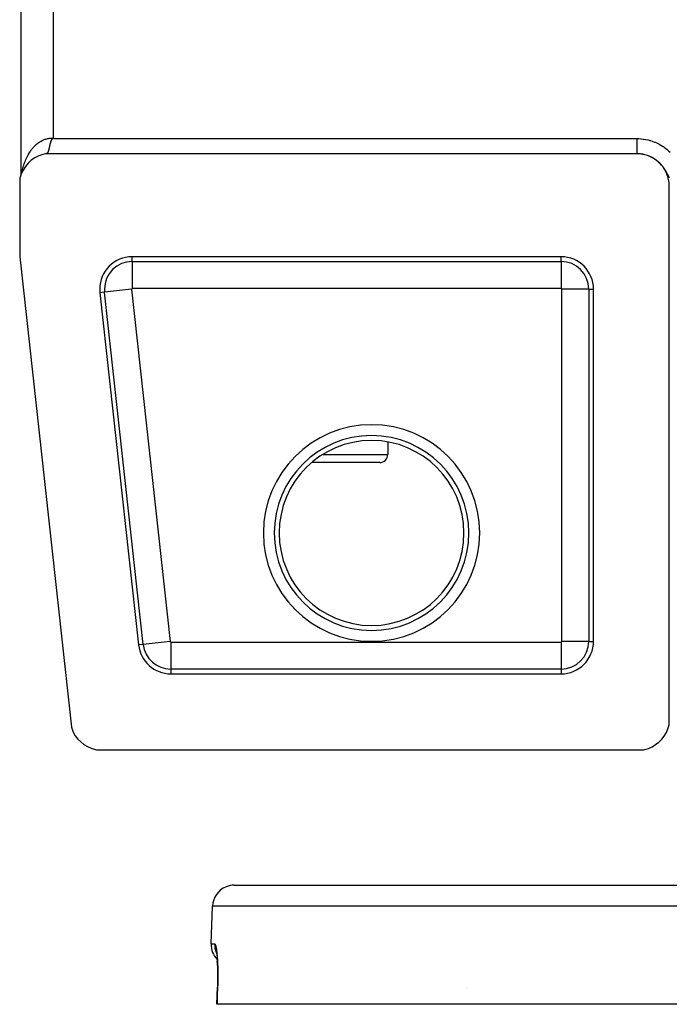
# Model space of a CAD drawing. Extents: x 24 to 1347, y -773 to 283.
# Drawn here: x 427 to 487, y -80 to 10 of the extents above; entities that cross this region are included whole.
import ezdxf

# ---------------------------------------------------------------- set-up
doc = ezdxf.new("R2010")
doc.units = 0
doc.linetypes.add('DASHED', pattern=[11.05, 8.7, -2.35])
doc.layers.get('0').update_dxf_attribs({"linetype": 'CONTINUOUS'})
doc.layers.add('NEVIDI', color=4, linetype='DASHED')

msp = doc.modelspace()

# ---------------------------------------------------------------- linework, layer by layer
at = {"color": 2}
for p, q in [((427.106591, 135.000258), (427.106591, -4.000258)), ((429.853569, -0.905834), (429.849875, -0.917338)), ((429.853713, -0.905392), (429.853569, -0.905834)), ((429.85766, -0.893423), (429.853713, -0.905392)), ((429.858665, -0.890428), (429.85766, -0.893423)), ((429.861729, -0.881434), (429.858665, -0.890428)), ((429.865933, -0.869423), (429.861729, -0.881434)), ((429.870287, -0.857391), (429.865933, -0.869423)), ((429.871442, -0.854268), (429.870287, -0.857391)), ((429.878819, -0.834993), (429.871442, -0.854268)), ((429.880907, -0.829742), (429.878819, -0.834993)), ((429.88439, -0.821176), (429.880907, -0.829742)), ((429.889487, -0.809068), (429.88439, -0.821176)), ((429.892023, -0.803224), (429.889487, -0.809068)), ((429.894807, -0.796943), (429.892023, -0.803224)), ((429.900353, -0.784807), (429.894807, -0.796943)), ((429.906118, -0.772667), (429.900353, -0.784807)), ((429.907964, -0.768874), (429.906118, -0.772667)), ((429.91587, -0.753084), (429.907964, -0.768874)), ((429.918281, -0.748407), (429.91587, -0.753084)), ((429.924662, -0.736304), (429.918281, -0.748407)), ((429.931233, -0.724228), (429.924662, -0.736304)), ((429.937986, -0.712189), (429.931233, -0.724228)), ((429.940621, -0.707589), (429.937986, -0.712189)), ((429.942769, -0.703888), (429.940621, -0.707589)), ((429.95125, -0.68982), (429.942769, -0.703888)), ((429.95225, -0.688226), (429.95125, -0.68982)), ((429.96006, -0.676288), (429.95225, -0.688226)), ((429.968541, -0.664373), (429.96006, -0.676288)), ((429.97375, -0.657578), (429.968541, -0.664373)), ((429.974547, -0.656572), (429.97375, -0.657578)), ((429.982778, -0.646669), (429.974547, -0.656572)), ((429.988189, -0.640613), (429.982778, -0.646669)), ((429.999687, -0.628794), (429.988189, -0.640613)), ((430.012424, -0.617155), (429.999687, -0.628794)), ((430.016741, -0.613519), (430.012424, -0.617155)), ((430.026427, -0.605876), (430.016741, -0.613519)), ((430.042059, -0.595148), (430.026427, -0.605876)), ((430.058171, -0.586817), (430.042059, -0.595148)), ((430.078791, -0.579568), (430.058171, -0.586817)), ((430.098554, -0.576754), (430.078791, -0.579568)), ((430.125573, -0.579029), (430.098554, -0.576754)), ((430.150903, -0.588815), (430.125573, -0.579029)), ((430.156326, -0.592153), (430.150903, -0.588815)), ((430.168799, -0.599996), (430.156326, -0.592153)), ((429.619155, -1.812381), (429.616635, -1.818369)), ((429.619794, -1.81084), (429.619155, -1.812381)), ((429.621656, -1.806301), (429.619794, -1.81084)), ((429.62414, -1.800131), (429.621656, -1.806301)), ((429.625424, -1.796886), (429.62414, -1.800131)), ((429.626605, -1.793869), (429.625424, -1.796886)), ((429.629054, -1.787518), (429.626605, -1.793869)), ((429.631105, -1.782093), (429.629054, -1.787518)), ((429.631486, -1.781077), (429.631105, -1.782093)), ((429.633901, -1.774546), (429.631486, -1.781077)), ((429.6363, -1.767927), (429.633901, -1.774546)), ((429.637227, -1.765337), (429.6363, -1.767927)), ((429.638684, -1.76122), (429.637227, -1.765337)), ((429.641053, -1.754424), (429.638684, -1.76122)), ((429.64209, -1.751407), (429.641053, -1.754424)), ((429.643407, -1.747541), (429.64209, -1.751407)), ((429.645746, -1.740572), (429.643407, -1.747541)), ((429.648071, -1.733516), (429.645746, -1.740572)), ((429.648686, -1.731629), (429.648071, -1.733516)), ((429.650806, -1.725052), (429.648686, -1.731629)), ((429.652772, -1.718861), (429.650806, -1.725052)), ((429.654968, -1.711833), (429.652772, -1.718861)), ((429.657242, -1.704435), (429.654968, -1.711833)), ((429.659504, -1.696954), (429.657242, -1.704435)), ((429.659826, -1.695878), (429.659504, -1.696954)), ((429.663161, -1.684599), (429.659826, -1.695878)), ((429.663994, -1.68174), (429.663161, -1.684599)), ((429.666223, -1.674008), (429.663994, -1.68174)), ((429.668442, -1.666194), (429.666223, -1.674008)), ((429.670651, -1.658299), (429.668442, -1.666194)), ((429.67074, -1.657981), (429.670651, -1.658299)), ((429.673325, -1.64859), (429.67074, -1.657981)), ((429.675044, -1.642263), (429.673325, -1.64859)), ((429.677227, -1.634125), (429.675044, -1.642263)), ((429.679403, -1.625906), (429.677227, -1.634125)), ((429.681398, -1.618274), (429.679403, -1.625906)), ((429.683268, -1.611044), (429.681398, -1.618274)), ((429.683501, -1.610137), (429.683268, -1.611044)), ((429.683733, -1.60923), (429.683501, -1.610137)), ((429.685889, -1.600774), (429.683733, -1.60923)), ((429.688039, -1.592239), (429.685889, -1.600774)), ((429.690183, -1.583627), (429.688039, -1.592239)), ((429.691973, -1.576362), (429.690183, -1.583627)), ((429.693076, -1.571853), (429.691973, -1.576362)), ((429.694457, -1.566172), (429.693076, -1.571853)), ((429.696588, -1.557331), (429.694457, -1.566172)), ((429.698716, -1.548415), (429.696588, -1.557331)), ((429.700842, -1.539424), (429.698716, -1.548415)), ((429.702402, -1.532772), (429.700842, -1.539424)), ((429.702764, -1.531222), (429.702402, -1.532772)), ((429.702965, -1.53036), (429.702764, -1.531222)), ((429.705086, -1.521224), (429.702965, -1.53036)), ((429.707207, -1.512016), (429.705086, -1.521224)), ((429.707358, -1.511355), (429.707207, -1.512016)), ((429.709327, -1.502736), (429.707358, -1.511355)), ((429.711448, -1.493386), (429.709327, -1.502736)), ((429.712426, -1.489053), (429.711448, -1.493386)), ((429.712833, -1.487243), (429.712426, -1.489053)), ((429.714764, -1.478638), (429.712833, -1.487243)), ((429.715693, -1.474479), (429.714764, -1.478638)), ((429.717818, -1.464922), (429.715693, -1.474479)), ((429.719947, -1.455298), (429.717818, -1.464922)), ((429.72208, -1.445608), (429.719947, -1.455298)), ((429.7233, -1.44004), (429.72208, -1.445608)), ((429.724217, -1.435851), (429.7233, -1.44004)), ((429.72636, -1.426029), (429.724217, -1.435851)), ((429.728509, -1.416143), (429.72636, -1.426029)), ((429.730665, -1.406193), (429.728509, -1.416143)), ((429.73181, -1.4009), (429.730665, -1.406193)), ((429.733937, -1.391047), (429.73181, -1.4009)), ((429.735002, -1.386104), (429.733937, -1.391047)), ((429.737185, -1.375968), (429.735002, -1.386104)), ((429.739378, -1.36577), (429.737185, -1.375968)), ((429.741583, -1.355512), (429.739378, -1.36577)), ((429.741711, -1.354919), (429.741583, -1.355512)), ((429.744799, -1.340544), (429.741711, -1.354919)), ((429.746441, -1.332908), (429.744799, -1.340544)), ((429.748274, -1.324387), (429.746441, -1.332908)), ((429.750533, -1.313897), (429.748274, -1.324387)), ((429.7518, -1.308022), (429.750533, -1.313897)), ((429.752808, -1.303351), (429.7518, -1.308022)), ((429.7551, -1.292749), (429.752808, -1.303351)), ((429.755993, -1.288623), (429.7551, -1.292749)), ((429.757409, -1.282093), (429.755993, -1.288623)), ((429.759738, -1.271383), (429.757409, -1.282093)), ((429.762087, -1.26062), (429.759738, -1.271383)), ((429.762223, -1.259997), (429.762087, -1.26062)), ((429.764456, -1.249805), (429.762223, -1.259997)), ((429.766848, -1.238939), (429.764456, -1.249805)), ((429.767683, -1.235157), (429.766848, -1.238939)), ((429.769263, -1.228022), (429.767683, -1.235157)), ((429.771702, -1.217056), (429.769263, -1.228022)), ((429.773025, -1.211131), (429.771702, -1.217056)), ((429.774166, -1.206041), (429.773025, -1.211131)), ((429.776657, -1.194978), (429.774166, -1.206041)), ((429.779177, -1.183868), (429.776657, -1.194978)), ((429.779955, -1.180458), (429.779177, -1.183868)), ((429.781101, -1.175448), (429.779955, -1.180458)), ((429.784313, -1.161509), (429.781101, -1.175448)), ((429.786932, -1.150261), (429.784313, -1.161509)), ((429.789589, -1.138969), (429.786932, -1.150261)), ((429.792285, -1.127633), (429.789589, -1.138969)), ((429.793063, -1.124386), (429.792285, -1.127633)), ((429.796248, -1.111208), (429.793063, -1.124386)), ((429.797805, -1.104833), (429.796248, -1.111208)), ((429.800633, -1.093371), (429.797805, -1.104833)), ((429.80351, -1.081869), (429.800633, -1.093371)), ((429.806437, -1.070327), (429.80351, -1.081869)), ((429.807177, -1.067436), (429.806437, -1.070327)), ((429.809013, -1.060309), (429.807177, -1.067436)), ((429.809417, -1.058748), (429.809013, -1.060309)), ((429.812452, -1.047132), (429.809417, -1.058748)), ((429.815544, -1.03548), (429.812452, -1.047132)), ((429.818693, -1.023794), (429.815544, -1.03548)), ((429.821902, -1.012075), (429.818693, -1.023794)), ((429.822713, -1.009141), (429.821902, -1.012075)), ((429.822849, -1.008651), (429.822713, -1.009141)), ((429.822915, -1.008414), (429.822849, -1.008651)), ((429.82517, -1.000325), (429.822915, -1.008414)), ((429.828501, -0.988546), (429.82517, -1.000325)), ((429.831894, -0.976739), (429.828501, -0.988546)), ((429.835352, -0.964906), (429.831894, -0.976739)), ((429.837539, -0.957525), (429.835352, -0.964906)), ((429.839768, -0.95008), (429.837539, -0.957525)), ((429.842468, -0.941166), (429.839768, -0.95008)), ((429.846131, -0.929263), (429.842468, -0.941166)), ((429.849875, -0.917338), (429.846131, -0.929263)), ((428.073828, -2.603444), (427.779615, -2.872487)), ((428.401075, -2.375887), (428.073828, -2.603444)), ((428.755759, -2.193711), (428.401075, -2.375887)), ((429.131454, -2.060225), (428.755759, -2.193711)), ((429.387523, -2), (429.131454, -2.060225)), ((484, -2), (429.387523, -2)), ((429.427749, -1.998945), (429.423096, -1.999353)), ((429.432338, -1.998439), (429.427749, -1.998945)), ((429.435965, -1.997962), (429.432338, -1.998439)), ((429.439193, -1.99748), (429.435965, -1.997962)), ((429.441334, -1.997128), (429.439193, -1.99748)), ((429.445742, -1.996324), (429.441334, -1.997128)), ((429.450093, -1.995421), (429.445742, -1.996324)), ((429.454386, -1.994418), (429.450093, -1.995421)), ((429.456681, -1.993835), (429.454386, -1.994418)), ((429.458624, -1.993316), (429.456681, -1.993835)), ((429.462806, -1.992115), (429.458624, -1.993316)), ((429.466935, -1.990814), (429.462806, -1.992115)), ((429.471011, -1.989414), (429.466935, -1.990814)), ((429.473415, -1.988532), (429.471011, -1.989414)), ((429.476209, -1.987455), (429.473415, -1.988532)), ((429.476968, -1.987152), (429.476209, -1.987455)), ((429.479008, -1.986316), (429.476968, -1.987152)), ((429.482932, -1.984618), (429.479008, -1.986316)), ((429.486807, -1.982821), (429.482932, -1.984618)), ((429.489872, -1.981311), (429.486807, -1.982821)), ((429.494414, -1.978929), (429.489872, -1.981311)), ((429.494708, -1.978768), (429.494414, -1.978929)), ((429.498148, -1.976834), (429.494708, -1.978768)), ((429.501837, -1.97464), (429.498148, -1.976834)), ((429.505482, -1.972347), (429.501837, -1.97464)), ((429.509084, -1.969955), (429.505482, -1.972347)), ((429.511037, -1.968604), (429.509084, -1.969955)), ((429.512147, -1.967818), (429.511037, -1.968604)), ((429.512643, -1.967464), (429.512147, -1.967818)), ((429.516161, -1.964873), (429.512643, -1.967464)), ((429.519639, -1.962184), (429.516161, -1.964873)), ((429.523077, -1.959396), (429.519639, -1.962184)), ((429.526477, -1.956509), (429.523077, -1.959396)), ((429.526814, -1.956215), (429.526477, -1.956509)), ((429.52863, -1.954612), (429.526814, -1.956215)), ((429.528699, -1.95455), (429.52863, -1.954612)), ((429.529838, -1.953524), (429.528699, -1.95455)), ((429.533162, -1.950439), (429.529838, -1.953524)), ((429.53645, -1.947256), (429.533162, -1.950439)), ((429.539703, -1.943974), (429.53645, -1.947256)), ((429.541895, -1.941685), (429.539703, -1.943974)), ((429.54439, -1.939004), (429.541895, -1.941685)), ((429.546105, -1.937113), (429.54439, -1.939004)), ((429.549257, -1.933535), (429.546105, -1.937113)), ((429.552376, -1.929859), (429.549257, -1.933535)), ((429.555463, -1.926083), (429.552376, -1.929859)), ((429.556261, -1.925086), (429.555463, -1.926083)), ((429.559432, -1.921028), (429.556261, -1.925086)), ((429.561548, -1.918237), (429.559432, -1.921028)), ((429.564546, -1.914167), (429.561548, -1.918237)), ((429.567515, -1.909998), (429.564546, -1.914167)), ((429.570046, -1.906334), (429.567515, -1.909998)), ((429.570457, -1.90573), (429.570046, -1.906334)), ((429.573371, -1.901365), (429.570457, -1.90573)), ((429.573718, -1.900834), (429.573371, -1.901365)), ((429.574991, -1.898877), (429.573718, -1.900834)), ((429.576257, -1.896901), (429.574991, -1.898877)), ((429.579118, -1.892339), (429.576257, -1.896901)), ((429.581952, -1.887679), (429.579118, -1.892339)), ((429.583221, -1.885546), (429.581952, -1.887679)), ((429.587432, -1.878263), (429.583221, -1.885546)), ((429.587543, -1.878067), (429.587432, -1.878263)), ((429.590301, -1.873116), (429.587543, -1.878067)), ((429.593035, -1.868068), (429.590301, -1.873116)), ((429.595745, -1.862924), (429.593035, -1.868068)), ((429.595853, -1.862716), (429.595745, -1.862924)), ((429.600565, -1.853424), (429.595853, -1.862716)), ((429.601096, -1.852349), (429.600565, -1.853424)), ((429.603738, -1.84692), (429.601096, -1.852349)), ((429.606359, -1.841396), (429.603738, -1.84692)), ((429.608043, -1.837772), (429.606359, -1.841396)), ((429.608958, -1.835779), (429.608043, -1.837772)), ((429.611537, -1.830068), (429.608958, -1.835779)), ((429.613228, -1.826248), (429.611537, -1.830068)), ((429.615134, -1.821869), (429.613228, -1.826248)), ((429.616635, -1.818369), (429.615134, -1.821869)), ((484.194119, -2.005663), (484, -2)), ((484.353139, -2.020122), (484.194119, -2.005663)), ((484.591324, -2.058352), (484.353139, -2.020122)), ((484.746906, -2.094233), (484.591324, -2.058352)), ((484.977782, -2.163969), (484.746906, -2.094233)), ((485.127219, -2.220142), (484.977782, -2.163969)), ((485.346724, -2.319629), (485.127219, -2.220142)), ((485.487693, -2.395124), (485.346724, -2.319629)), ((485.692144, -2.522816), (485.487693, -2.395124)), ((485.821576, -2.616291), (485.692144, -2.522816)), ((486.007091, -2.770253), (485.821576, -2.616291)), ((427.310727, -3.515105), (427.144266, -3.87742)), ((427.523773, -3.17814), (427.310727, -3.515105)), ((427.779615, -2.872487), (427.523773, -3.17814)), ((486.122929, -2.880256), (486.007091, -2.770253)), ((486.286379, -3.057656), (486.122929, -2.880256)), ((486.38659, -3.182202), (486.286379, -3.057656)), ((486.524527, -3.379459), (486.38659, -3.182202)), ((486.607226, -3.516438), (486.524527, -3.379459)), ((486.71788, -3.730713), (486.607226, -3.516438)), ((427.02736, -4.258587), (427, -4.387523)), ((427, -4.387523), (427, -11.5)), ((427.144266, -3.87742), (427.02736, -4.258587)), ((486.781643, -3.877185), (486.71788, -3.730713)), ((486.863064, -4.104066), (486.781643, -3.877185)), ((486.906949, -4.257675), (486.863064, -4.104066)), ((486.957507, -4.493213), (486.906949, -4.257675)), ((486.980409, -4.651358), (486.957507, -4.493213)), ((486.998473, -4.891761), (486.980409, -4.651358)), ((487, -5), (486.998473, -4.891761)), ((487, -54.612477), (487, -5)), ((427, -11.5), (431.772621, -54.930852)), ((477, -11.5), (437.389868, -11.5)), ((480, -47), (480, -14.5)), ((434.40782, -14.827698), (437.979248, -47.327698)), ((477.061967, -17.5), (477.060507, -17.5)), ((477.061967, -25.5), (477.060507, -25.5)), ((461, -28.604985), (461, -29.75)), ((461, -28.604985), (461, -29.75)), ((460.25, -30.5), (453.968041, -30.5)), ((477.061967, -30.5), (477.060507, -30.5)), ((440.961297, -50), (477, -50)), ((431.772621, -54.930852), (431.803115, -55.025041)), ((431.803115, -55.025041), (431.94971, -55.378237)), ((431.94971, -55.378237), (432.139943, -55.709708)), ((486.535504, -55.737618), (486.727549, -55.411997)), ((486.727549, -55.411997), (486.877143, -55.06462)), ((486.877143, -55.06462), (486.981773, -54.701363)), ((486.981773, -54.701363), (487, -54.612477)), ((432.139943, -55.709708), (432.370901, -56.014385)), ((432.370901, -56.014385), (432.638775, -56.287184)), ((432.638775, -56.287184), (432.939203, -56.523657)), ((485.737618, -56.535504), (486.036486, -56.303979)), ((486.036486, -56.303979), (486.303979, -56.036486)), ((486.303979, -56.036486), (486.535504, -55.737618)), ((432.939203, -56.523657), (433.267285, -56.719952)), ((433.267285, -56.719952), (433.617552, -56.87284)), ((433.617552, -56.87284), (433.984647, -56.979977)), ((433.984647, -56.979977), (434.081603, -57)), ((434.081603, -57), (484.612477, -57)), ((484.612477, -57), (484.701363, -56.981773)), ((484.701363, -56.981773), (485.06462, -56.877143)), ((485.06462, -56.877143), (485.411997, -56.727549)), ((485.411997, -56.727549), (485.737618, -56.535504)), ((446.815506, -69.5), (642.184494, -69.5)), ((444.694501, -74.930201), (444.816724, -71.430201)), ((444.694501, -74.930201), (444.816724, -71.430201)), ((445.135859, -75.557413), (445.153367, -75.632545)), ((445.153367, -75.632545), (445.170282, -75.720947)), ((445.161639, -75.689974), (445.16703, -75.703952)), ((445.168975, -75.708994), (445.16967, -75.710796)), ((445.170282, -75.720947), (445.186508, -75.822095)), ((445.181297, -75.743562), (445.182409, -75.747396)), ((445.186508, -75.822095), (445.20201, -75.935943)), ((445.196117, -75.859983), (445.211316, -76.009088)), ((445.20201, -75.935943), (445.216743, -76.062472)), ((445.211316, -76.009088), (445.225351, -76.169818)), ((445.225351, -76.169818), (445.238085, -76.340935)), ((445.238085, -76.340935), (445.249477, -76.522312)), ((445.249477, -76.522312), (445.259461, -76.71401)), ((445.259719, -76.719547), (445.249684, -76.526023)), ((445.259461, -76.71401), (445.267967, -76.916146)), ((445.268142, -76.920796), (445.259719, -76.719547)), ((445.267967, -76.916146), (445.274838, -77.126726)), ((445.274838, -77.126726), (445.279959, -77.343302)), ((445.279959, -77.343302), (445.283306, -77.565756)), ((445.284512, -78.028339), (445.282258, -78.267589)), ((445.283306, -77.565756), (445.284842, -77.79408)), ((445.284842, -77.79408), (445.284512, -78.028339)), ((445.212285, -80.5), (445.266869, -78.930371)), ((445.271967, -78.751751), (445.266267, -78.930452)), ((445.27808, -78.508791), (445.271967, -78.751751)), ((445.282258, -78.267589), (445.27808, -78.508791)), ((445.226057, -80.5), (445.212285, -80.5)), ((643.773943, -80.5), (445.226057, -80.5))]:
    msp.add_line(p, q, dxfattribs=at)
for centre, radius, start, end in [((437.389868, -14.5), 3, 90, 180), ((477, -14.5), 3, 0, 90), ((437.389868, -14.5), 3, 180, 186.271077), ((460.25, -29.75), 0.75, 270, 360), ((477, -47), 3, 270, 360), ((440.961297, -47), 3, 186.271077, 270), ((446.815506, -71.5), 2, 112.153845, 178.000002), ((446.815506, -71.5), 2, 90, 112.000001), ((446.693283, -75), 2, 178.000002, 223.377182)]:
    msp.add_arc(centre, radius, start, end, dxfattribs=at)
at = {"layer": 'NEVIDI', "color": 7, "linetype": 'CONTINUOUS'}
for p, q in [((430.106591, 131.55313), (430.106591, -0.55313)), ((428.792615, -0.943467), (428.848132, -0.906409)), ((428.848132, -0.906409), (428.908596, -0.868424)), ((428.908596, -0.868424), (428.929411, -0.855908)), ((428.929411, -0.855908), (428.986244, -0.823168)), ((428.986244, -0.823168), (429.069152, -0.779081)), ((429.069152, -0.779081), (429.127145, -0.750757)), ((429.127145, -0.750757), (429.211351, -0.713204)), ((429.211351, -0.713204), (429.269961, -0.689503)), ((429.269961, -0.689503), (429.271824, -0.688782)), ((429.271824, -0.688782), (429.35595, -0.658259)), ((429.35595, -0.658259), (429.415657, -0.638984)), ((429.415657, -0.638984), (429.502285, -0.614477)), ((429.502285, -0.614477), (429.562583, -0.599799)), ((429.562583, -0.599799), (429.649143, -0.582095)), ((429.649143, -0.582095), (429.650203, -0.581903)), ((429.650203, -0.581903), (429.711104, -0.571836)), ((429.711104, -0.571836), (429.799289, -0.560676)), ((429.799289, -0.560676), (429.860669, -0.55528)), ((429.860669, -0.55528), (429.949048, -0.550921)), ((429.949048, -0.550921), (430.010657, -0.550261)), ((430.010657, -0.550261), (430.03406, -0.550522)), ((430.03406, -0.550522), (430.099372, -0.552748)), ((430.099372, -0.552748), (430.106591, -0.55313)), ((430.106591, -0.55313), (430.158868, -0.592377)), ((430.158868, -0.592377), (430.1688, -0.6)), ((430.1688, -0.6), (484.001111, -0.6)), ((484.001111, -0.6), (484.144659, -0.602316)), ((484.001112, -0.907511), (484.001111, -0.945837)), ((484.001113, -0.728539), (484.001112, -0.76778)), ((484.001112, -0.76778), (484.001112, -0.788634)), ((484.001112, -0.788634), (484.001112, -0.827604)), ((484.001112, -0.827604), (484.001112, -0.835002)), ((484.001112, -0.835002), (484.001112, -0.848301)), ((484.001112, -0.848301), (484.001112, -0.886986)), ((484.001112, -0.886986), (484.001112, -0.907511)), ((484.001114, -0.657693), (484.001113, -0.668198)), ((484.001113, -0.668198), (484.001113, -0.707584)), ((484.001113, -0.707584), (484.001113, -0.728539)), ((484.001114, -0.6), (484.001114, -0.607779)), ((484.001114, -0.607779), (484.001114, -0.647185)), ((484.001114, -0.647185), (484.001114, -0.657693)), ((484.144659, -0.602316), (484.192594, -0.604135)), ((484.192594, -0.604135), (484.363411, -0.614887)), ((484.363411, -0.614887), (484.411054, -0.61908)), ((484.411054, -0.61908), (484.580304, -0.638224)), ((484.580304, -0.638224), (484.627481, -0.644751)), ((484.627481, -0.644751), (484.795246, -0.672217)), ((484.795246, -0.672217), (484.842101, -0.681085)), ((484.842101, -0.681085), (485.008462, -0.716846)), ((485.008462, -0.716846), (485.054974, -0.728051)), ((485.054974, -0.728051), (485.220202, -0.772218)), ((485.220202, -0.772218), (485.266318, -0.785779)), ((485.266318, -0.785779), (485.429637, -0.838251)), ((485.429637, -0.838251), (485.475035, -0.854092)), ((485.475035, -0.854092), (485.635632, -0.914652)), ((427.946048, -1.833018), (427.959743, -1.812309)), ((427.959743, -1.812309), (427.989014, -1.768972)), ((427.989014, -1.768972), (428.053035, -1.678363)), ((428.053035, -1.678363), (428.098347, -1.617491)), ((428.098347, -1.617491), (428.165054, -1.532446)), ((428.165054, -1.532446), (428.212442, -1.475141)), ((428.212442, -1.475141), (428.246974, -1.434926)), ((428.246974, -1.434926), (428.282079, -1.395325)), ((428.282079, -1.395325), (428.331326, -1.341868)), ((428.331326, -1.341868), (428.403684, -1.267559)), ((428.403684, -1.267559), (428.454759, -1.217986)), ((428.454759, -1.217986), (428.529429, -1.149571)), ((428.529429, -1.149571), (428.56502, -1.118589)), ((428.56502, -1.118589), (428.582265, -1.103944)), ((428.582265, -1.103944), (428.659281, -1.041368)), ((428.659281, -1.041368), (428.713481, -1.000018)), ((428.713481, -1.000018), (428.792615, -0.943467)), ((484.001111, -0.945837), (484.001111, -0.966092)), ((484.001111, -0.966092), (484.001111, -1.004047)), ((484.001111, -1.004047), (484.001111, -1.008593)), ((484.001111, -1.008593), (484.001111, -1.024112)), ((484.001111, -1.024112), (484.001111, -1.061505)), ((484.001111, -1.061505), (484.001111, -1.081284)), ((484.001111, -1.081284), (484.001111, -1.118103)), ((484.001111, -1.118103), (484.001111, -1.137668)), ((484.001111, -1.137668), (484.001111, -1.17378)), ((484.001111, -1.17378), (484.001111, -1.175378)), ((484.001111, -1.175378), (484.001111, -1.192896)), ((484.001111, -1.192896), (484.001111, -1.2284)), ((484.001111, -1.2284), (484.001111, -1.247118)), ((484.001111, -1.247118), (484.001111, -1.281845)), ((484.001111, -1.281845), (484.001111, -1.299962)), ((484.001111, -1.299962), (484.001111, -1.332906)), ((484.001111, -1.332906), (484.001111, -1.333974)), ((484.001111, -1.333974), (484.001111, -1.351773)), ((484.001111, -1.351773), (484.001111, -1.384719)), ((484.001111, -1.384719), (484.001111, -1.402024)), ((484.001111, -1.402024), (484.001111, -1.434011)), ((484.001111, -1.434011), (484.001111, -1.450786)), ((484.001111, -1.450786), (484.001111, -1.478638)), ((484.001111, -1.478638), (484.001111, -1.481759)), ((484.001111, -1.481759), (484.001111, -1.497978)), ((484.001111, -1.497978), (484.001111, -1.527867)), ((484.001111, -1.527867), (484.001111, -1.543495)), ((484.001111, -1.543495), (484.001111, -1.572244)), ((484.001111, -1.572244), (484.001111, -1.58736)), ((484.001111, -1.58736), (484.001111, -1.610149)), ((484.001111, -1.610149), (484.001111, -1.614829)), ((484.001111, -1.614829), (484.001111, -1.629197)), ((484.001111, -1.629197), (484.001111, -1.655527)), ((484.001111, -1.655527), (484.001111, -1.669215)), ((484.001111, -1.669215), (484.001111, -1.694249)), ((484.001111, -1.694249), (484.001111, -1.707172)), ((484.001111, -1.707172), (484.001111, -1.725119)), ((484.001111, -1.725119), (484.001111, -1.730907)), ((484.001111, -1.730907), (484.001111, -1.743155)), ((484.001111, -1.743155), (484.001111, -1.765447)), ((484.001111, -1.765447), (484.001111, -1.776952)), ((484.001111, -1.776952), (484.001111, -1.79783)), ((484.001111, -1.79783), (484.001111, -1.808592)), ((484.001111, -1.808592), (484.001111, -1.821922)), ((485.635632, -0.914652), (485.680032, -0.932668)), ((485.680032, -0.932668), (485.837133, -1.001004)), ((485.837133, -1.001004), (485.88046, -1.021147)), ((485.88046, -1.021147), (486.03318, -1.096816)), ((486.03318, -1.096816), (486.075396, -1.119056)), ((486.075396, -1.119056), (486.223877, -1.202047)), ((486.223877, -1.202047), (486.264901, -1.226331)), ((486.264901, -1.226331), (486.409153, -1.316619)), ((486.409153, -1.316619), (486.449116, -1.343028)), ((486.449116, -1.343028), (486.589338, -1.440762)), ((486.589338, -1.440762), (486.628388, -1.469442)), ((486.628388, -1.469442), (486.764077, -1.574381)), ((486.764077, -1.574381), (486.802168, -1.605384)), ((486.802168, -1.605384), (486.932054, -1.716571)), ((486.932054, -1.716571), (486.968352, -1.749234)), ((486.968352, -1.749234), (487.091896, -1.866045)), ((427.454843, -2.836804), (427.496571, -2.723347)), ((427.496571, -2.723347), (427.497516, -2.720866)), ((427.497516, -2.720866), (427.52849, -2.641591)), ((427.52849, -2.641591), (427.574956, -2.529375)), ((427.574956, -2.529375), (427.608416, -2.453019)), ((427.608416, -2.453019), (427.658765, -2.344343)), ((427.658765, -2.344343), (427.694733, -2.27084)), ((427.694733, -2.27084), (427.708267, -2.244006)), ((427.708267, -2.244006), (427.748723, -2.166301)), ((427.748723, -2.166301), (427.787257, -2.095557)), ((427.787257, -2.095557), (427.844491, -1.995859)), ((427.844491, -1.995859), (427.885302, -1.928378)), ((427.885302, -1.928378), (427.946048, -1.833018)), ((484.001111, -1.821922), (484.001111, -1.827995)), ((484.001111, -1.827995), (484.001111, -1.83795)), ((484.001111, -1.83795), (484.001111, -1.855878)), ((484.001111, -1.855878), (484.001111, -1.865025)), ((484.001111, -1.865025), (484.001111, -1.881417)), ((484.001111, -1.881417), (484.001111, -1.889801)), ((484.001111, -1.889801), (484.001111, -1.898888)), ((484.001111, -1.898888), (484.001111, -1.904566)), ((484.001111, -1.904566), (484.001111, -1.912044)), ((484.001111, -1.912044), (484.001111, -1.925274)), ((484.001111, -1.925274), (484.001111, -1.931892)), ((484.001111, -1.931892), (484.001111, -1.943501)), ((484.001111, -1.943501), (484.001111, -1.949239)), ((484.001111, -1.949239), (484.001111, -1.954661)), ((484.001111, -1.954661), (484.001111, -1.959216)), ((484.001111, -1.959216), (484.001111, -1.964086)), ((484.001111, -1.964086), (484.001111, -1.9724)), ((484.001111, -1.9724), (484.001111, -1.97639)), ((484.001111, -1.97639), (484.001111, -1.983045)), ((484.001111, -1.983045), (484.001111, -1.986157)), ((484.001111, -1.986157), (484.001111, -1.988571)), ((484.001111, -1.988571), (484.001111, -1.991129)), ((484.001111, -1.991129), (484.001111, -1.993335)), ((484.001111, -1.993335), (484.001111, -1.996628)), ((484.001111, -1.996628), (484.001111, -1.997931)), ((484.001111, -1.997931), (484.001111, -2.000004)), ((484.396046, -2.026078), (484.364646, -2.022082)), ((484.478624, -2.0382), (484.396046, -2.026078)), ((484.484116, -2.039089), (484.478624, -2.0382)), ((484.542795, -2.049248), (484.484116, -2.039089)), ((484.577387, -2.056122), (484.542795, -2.049248)), ((484.688284, -2.079653), (484.630382, -2.066653)), ((484.723848, -2.088237), (484.688284, -2.079653)), ((485.060592, -2.192983), (484.991024, -2.167969)), ((485.06427, -2.194371), (485.060592, -2.192983)), ((485.334406, -2.311899), (485.253671, -2.273454)), ((485.377689, -2.333738), (485.334406, -2.311899)), ((485.3874, -2.338759), (485.377689, -2.333738)), ((485.46595, -2.381027), (485.3874, -2.338759)), ((485.517591, -2.410474), (485.455978, -2.374957)), ((485.490646, -2.394941), (485.46595, -2.381027)), ((485.594218, -2.456705), (485.517591, -2.410474)), ((485.64434, -2.488653), (485.594218, -2.456705)), ((485.660791, -2.499443), (485.64434, -2.488653)), ((485.718699, -2.538656), (485.660791, -2.499443)), ((485.767447, -2.573206), (485.718699, -2.538656)), ((485.825541, -2.616305), (485.767447, -2.573206)), ((485.887087, -2.664359), (485.839936, -2.627319)), ((485.956817, -2.721963), (485.908825, -2.681946)), ((486.002046, -2.76123), (485.956817, -2.721963)), ((427.228615, -3.668583), (427.254975, -3.541179)), ((427.254975, -3.541179), (427.274681, -3.453818)), ((427.274681, -3.453818), (427.305227, -3.328922)), ((427.305227, -3.328922), (427.327825, -3.243308)), ((427.327825, -3.243308), (427.328069, -3.242413)), ((427.328069, -3.242413), (427.362441, -3.121311)), ((427.362441, -3.121311), (427.387845, -3.037738)), ((427.387845, -3.037738), (427.426608, -2.91838)), ((427.426608, -2.91838), (427.454843, -2.836804)), ((486.068567, -2.821884), (486.002046, -2.76123)), ((486.101698, -2.853454), (486.068567, -2.821884)), ((486.215853, -2.969764), (486.175133, -2.926874)), ((486.276552, -3.036807), (486.215853, -2.969764)), ((486.296361, -3.059536), (486.276552, -3.036807)), ((486.315066, -3.081401), (486.296361, -3.059536)), ((486.372776, -3.151438), (486.315066, -3.081401)), ((486.39705, -3.182117), (486.372776, -3.151438)), ((486.409264, -3.19784), (486.39705, -3.182117)), ((486.439049, -3.237006), (486.409264, -3.19784)), ((486.463832, -3.270516), (486.439049, -3.237006)), ((486.482123, -3.295806), (486.463832, -3.270516)), ((486.498704, -3.319151), (486.482123, -3.295806)), ((486.550109, -3.394177), (486.498704, -3.319151)), ((486.553818, -3.39975), (486.550109, -3.394177)), ((486.58362, -3.445322), (486.553818, -3.39975)), ((486.62836, -3.516477), (486.58362, -3.445322)), ((486.632075, -3.522535), (486.62836, -3.516477)), ((486.646202, -3.54578), (486.632075, -3.522535)), ((486.657404, -3.564446), (486.646202, -3.54578)), ((486.663647, -3.574938), (486.657404, -3.564446)), ((486.709627, -3.6542), (486.663647, -3.574938)), ((427.220541, -3.711402), (427.228615, -3.668583)), ((486.721135, -3.674557), (486.709627, -3.6542)), ((486.739486, -3.707402), (486.721135, -3.674557)), ((486.763009, -3.750121), (486.739486, -3.707402)), ((486.783201, -3.787264), (486.763009, -3.750121)), ((486.783524, -3.787861), (486.783201, -3.787264)), ((486.812968, -3.842627), (486.783524, -3.787861)), ((486.831341, -3.877038), (486.812968, -3.842627)), ((486.836221, -3.886189), (486.831341, -3.877038)), ((486.83782, -3.889186), (486.836221, -3.886189)), ((486.856879, -3.924872), (486.83782, -3.889186)), ((486.882824, -3.973096), (486.856879, -3.924872)), ((486.88683, -3.980485), (486.882824, -3.973096)), ((486.897031, -3.999208), (486.88683, -3.980485)), ((486.925217, -4.050086), (486.897031, -3.999208)), ((486.933182, -4.064173), (486.925217, -4.050086)), ((486.9479, -4.089799), (486.933182, -4.064173)), ((486.964969, -4.118803), (486.9479, -4.089799)), ((486.96629, -4.121013), (486.964969, -4.118803)), ((486.994249, -4.166593), (486.96629, -4.121013)), ((487.00317, -4.180612), (486.994249, -4.166593)), ((437.389868, -11.939556), (437.389868, -11.5)), ((477, -11.939556), (477, -11.5)), ((437.389868, -11.939556), (477, -11.939556)), ((437.389868, -11.939556), (437.389868, -14.438033)), ((477, -11.939556), (477, -14.438033)), ((437.328273, -14.506769), (434.844746, -14.779684)), ((437.328273, -14.506769), (440.899701, -47.006769)), ((477, -14.438033), (437.389868, -14.438033)), ((477.061967, -14.5), (477.060507, -14.5)), ((479.560444, -14.5), (477.061967, -14.5)), ((477.061967, -47), (477.061967, -14.5)), ((479.560444, -14.5), (480, -14.5)), ((479.560444, -14.5), (479.560444, -47)), ((434.844746, -14.779684), (434.40782, -14.827698)), ((438.416174, -47.279684), (434.844746, -14.779684)), ((477.060507, -23.569799), (477.061967, -23.569799)), ((455.015644, -29.75), (461, -29.75)), ((477.060507, -29.75), (477.061967, -29.75)), ((440.899701, -47.006769), (438.416174, -47.279684)), ((440.961297, -47.061967), (440.961297, -49.560444)), ((440.961297, -47.061967), (477, -47.061967)), ((477, -47.061967), (477, -49.560444)), ((479.560444, -47), (477.061967, -47)), ((479.560444, -47), (480, -47)), ((438.416174, -47.279684), (437.979248, -47.327698)), ((440.961297, -49.560444), (440.961297, -50)), ((477, -49.560444), (440.961297, -49.560444)), ((477, -49.560444), (477, -50)), ((644.183276, -71.430201), (444.816724, -71.430201)), ((444.694501, -74.930201), (445.01146, -74.930201)), ((445.01146, -74.930201), (445.010245, -74.999966)), ((445.010245, -74.999966), (445.011815, -75.079355)), ((445.01146, -74.930201), (445.023883, -74.93309)), ((445.011815, -75.079355), (445.015653, -75.14721)), ((445.015653, -75.14721), (445.026343, -75.253642)), ((445.023883, -74.93309), (445.026824, -74.934624)), ((445.026343, -75.253642), (445.037633, -75.330372)), ((445.026824, -74.934624), (445.044817, -74.951091)), ((445.037633, -75.330372), (445.04993, -75.397064)), ((445.044817, -74.951091), (445.047741, -74.954917)), ((445.047741, -74.954917), (445.06562, -74.98533)), ((445.04993, -75.397064), (445.074384, -75.503224)), ((445.06562, -74.98533), (445.068521, -74.991408)), ((445.068521, -74.991408), (445.08628, -75.035694)), ((445.08628, -75.035694), (445.089162, -75.044041)), ((445.089162, -75.044041), (445.106798, -75.102332)), ((445.106798, -75.102332), (445.109651, -75.112945)), ((445.109651, -75.112945), (445.127024, -75.185008)), ((445.127024, -75.185008), (445.129816, -75.197818)), ((445.129816, -75.197818), (445.14672, -75.283042)), ((445.14672, -75.283042), (445.149429, -75.297969)), ((445.149429, -75.297969), (445.16571, -75.395627)), ((445.16571, -75.395627), (445.168298, -75.412479)), ((445.168298, -75.412479), (445.183898, -75.522406)), ((445.074384, -75.503224), (445.094719, -75.576012)), ((445.094719, -75.576012), (445.11533, -75.640754)), ((445.11533, -75.640754), (445.153583, -75.744649)), ((445.153583, -75.744649), (445.182153, -75.812454)), ((445.182153, -75.812454), (445.186489, -75.821806)), ((445.183898, -75.522406), (445.186375, -75.541254)), ((445.186375, -75.541254), (445.20126, -75.663509)), ((445.20126, -75.663509), (445.203617, -75.684387)), ((445.203617, -75.684387), (445.217704, -75.818959)), ((445.217704, -75.818959), (445.21994, -75.841991)), ((445.21994, -75.841991), (445.233044, -75.987634)), ((445.233044, -75.987634), (445.235078, -76.012062)), ((445.235078, -76.012062), (445.246978, -76.166938)), ((445.246978, -76.166938), (445.248811, -76.192833)), ((445.248811, -76.192833), (445.259489, -76.357037)), ((445.259489, -76.357037), (445.26112, -76.384461)), ((445.26112, -76.384461), (445.270532, -76.558358)), ((445.270532, -76.558358), (445.271953, -76.587379)), ((445.271953, -76.587379), (445.280013, -76.770751)), ((445.280013, -76.770751), (445.281203, -76.801178)), ((445.281203, -76.801178), (445.287759, -76.991926)), ((445.287759, -76.991926), (445.288696, -77.023444)), ((445.288696, -77.023444), (445.29366, -77.220121)), ((445.29366, -77.220121), (445.294336, -77.252551)), ((445.294336, -77.252551), (445.297667, -77.454475)), ((445.297667, -77.454475), (445.298075, -77.487747)), ((445.299664, -77.976623), (445.297837, -78.193785)), ((445.298075, -77.487747), (445.299738, -77.694926)), ((445.299816, -77.94158), (445.299664, -77.976623)), ((445.299738, -77.694926), (445.29987, -77.729073)), ((445.29987, -77.729073), (445.299816, -77.94158)), ((445.280615, -78.930201), (445.253336, -79.715101)), ((445.276983, -78.93019), (445.266869, -78.930371)), ((445.280615, -78.930205), (445.276983, -78.93019)), ((445.286634, -78.741331), (445.280615, -78.930201)), ((445.28766, -78.705247), (445.286634, -78.741331)), ((445.293053, -78.484688), (445.28766, -78.705247)), ((445.293785, -78.448858), (445.293053, -78.484688)), ((445.297395, -78.229403), (445.293785, -78.448858)), ((445.297837, -78.193785), (445.297395, -78.229403)), ((468.228639, -79.005267), (468.229581, -79.005943)), ((445.253336, -79.715101), (445.226057, -80.5))]:
    msp.add_line(p, q, dxfattribs=at)
for centre, radius, start, end in [((437.389868, -14.5), 2.560444, 90, 180), ((477, -14.5), 2.560444, 0, 90), ((437.389868, -14.5), 2.560444, 180, 186.271077), ((437.389868, -14.5), 0.061967, 90, 180), ((437.389868, -14.5), 0.061967, 180, 186.271077), ((477, -14.5), 0.061967, 0, 90), ((459.5, -37), 9.9895, 0, 180), ((459.5, -37), 8.990109, 90, 180), ((459.5, -37), 8.990109, 0, 90), ((459.5, -37), 8.536139, 90, 180), ((459.5, -37), 8.536139, 0, 90), ((459.5, -37), 9.9895, 180, 360), ((459.5, -37), 8.990109, 180, 270), ((459.5, -37), 8.536139, 180, 270), ((459.5, -37), 8.536139, 270, 360), ((459.5, -37), 8.990109, 270, 360), ((440.961297, -47), 0.061967, 186.271077, 270), ((477, -47), 2.560444, 270, 360), ((477, -47), 0.061967, 270, 360), ((440.961297, -47), 2.560444, 186.271077, 270)]:
    msp.add_arc(centre, radius, start, end, dxfattribs=at)

doc.saveas('drawing.dxf')
